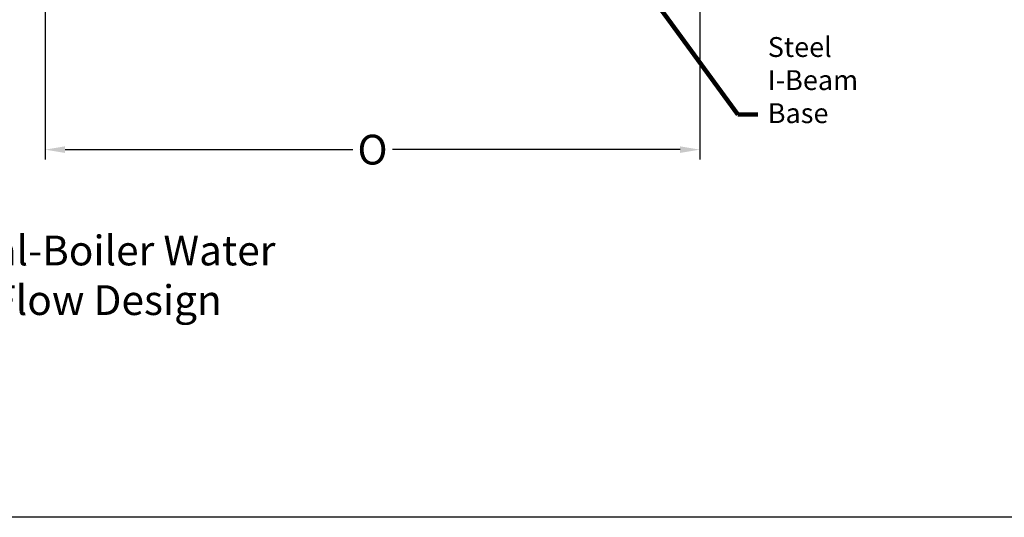
# Model space of a CAD drawing. Extents: x -741 to -466, y 243 to 455.
# Drawn here: x -616 to -517, y 243 to 293 of the extents above; entities that cross this region are included whole.
import ezdxf

# ---------------------------------------------------------------- set-up
doc = ezdxf.new("R2010")
doc.units = 0
doc.header["$LTSCALE"] = 0.25
doc.header["$MEASUREMENT"] = 0
doc.layers.get('Defpoints').update_dxf_attribs({"linetype": 'CONTINUOUS'})
doc.layers.add('DIM-TEXT', color=3, linetype='CONTINUOUS')
doc.styles.add('TXT', font='txt')
doc.dimstyles.get("Standard").update_dxf_attribs({"dimtxt": 0.18, "dimasz": 0.18, "dimexe": 0.18, "dimexo": 0.0625, "dimgap": 0.09, "dimtad": 0, "dimtih": 1, "dimtoh": 1, "dimdec": 4, "dimzin": 0, "dimdsep": 46, "dimtxsty": 'Standard', "dimcen": 0.09, "dimadec": 0, "dimazin": 0, "dimtfac": 1, "dimtdec": 4, "dimtofl": 0, "dimtmove": 0, "dimatfit": 3, "dimfxl": 0, "dimtolj": 1, "dimtzin": 0, "dimarcsym": 0})

# ---------------------------------------------------------------- blocks, each defined once
blk = doc.blocks.new('*D2')
at = {"layer": 'Defpoints', "color": 0}
for p in [(-613.261, 298.198), (-547.261, 298.198), (-613.261, 279.81)]:
    blk.add_point(p, dxfattribs=at)
at = {"layer": 'DIM-TEXT'}
for p, q in [((-613.261, 297.198), (-613.261, 278.81)), ((-547.261, 297.198), (-547.261, 278.81)), ((-611.261, 279.81), (-582.261, 279.81)), ((-549.261, 279.81), (-578.261, 279.81))]:
    blk.add_line(p, q, dxfattribs=at)
for points in [[(-611.261, 280.144), (-611.261, 279.477), (-613.261, 279.81)], [(-549.261, 280.144), (-549.261, 279.477), (-547.261, 279.81)]]:
    blk.add_solid(points, dxfattribs=at)
at = {"layer": 'DIM-TEXT', "color": 4, "insert": (-580.261, 279.81), "char_height": 3, "attachment_point": 5}
blk.add_mtext('\\A1;O', dxfattribs=at)

msp = doc.modelspace()

# ---------------------------------------------------------------- linework, layer by layer
at = {"layer": 'DIM-TEXT'}
msp.add_line((-466.118, 242.762), (-741.118, 242.762), dxfattribs=at)

# ---------------------------------------------------------------- texts
at = {"layer": 'DIM-TEXT', "color": 4, "insert": (-540.418, 291.151), "char_height": 2, "attachment_point": 1}
msp.add_mtext('Steel\\PI-Beam\\PBase', dxfattribs=at)
at = {"layer": 'DIM-TEXT', "color": 4, "insert": (-614.95, 266.758), "char_height": 3, "width": 75.3324, "attachment_point": 5, "style": 'TXT'}
msp.add_mtext('SWH-Vertical-Boiler Water\\PReverse Flow Design', dxfattribs=at)

# ---------------------------------------------------------------- dimensions: what is measured, and where the dimension line sits
at = {"layer": 'DIM-TEXT'}
dim = msp.add_linear_dim(base=(-613.261, 279.81), p1=(-547.261, 298.198), p2=(-613.261, 298.198), text='O', dimstyle='Standard', override={"dimtxt": 3, "dimasz": 2, "dimexe": 1, "dimexo": 1, "dimgap": 1, "dimdec": 0, "dimpost": '"', "dimclrd": 256, "dimclre": 256, "dimclrt": 4, "dimtdec": 0, "dimlwd": 65535, "dimlwe": 65535}, dxfattribs=at)
dim.commit()
dim.dimension.update_dxf_attribs({"geometry": '*D2', "text_midpoint": (-580.261, 279.81)})

# ---------------------------------------------------------------- leaders
at = {"layer": 'DIM-TEXT', "annotation_type": 0, "has_hookline": 1, "hookline_direction": 0, "text_width": 10.667}
msp.add_leader([(-554.118, 297.968), (-543.418, 283.356), (-541.418, 283.363)], dimstyle='Standard', override={"dimtxt": 2, "dimasz": 2, "dimexe": 1, "dimexo": 1, "dimgap": 1, "dimdec": 0, "dimpost": '"', "dimclrd": 256, "dimclre": 256, "dimclrt": 4, "dimtdec": 0, "dimlwd": 65535, "dimlwe": 65535}, dxfattribs=at)

doc.saveas('drawing.dxf')
